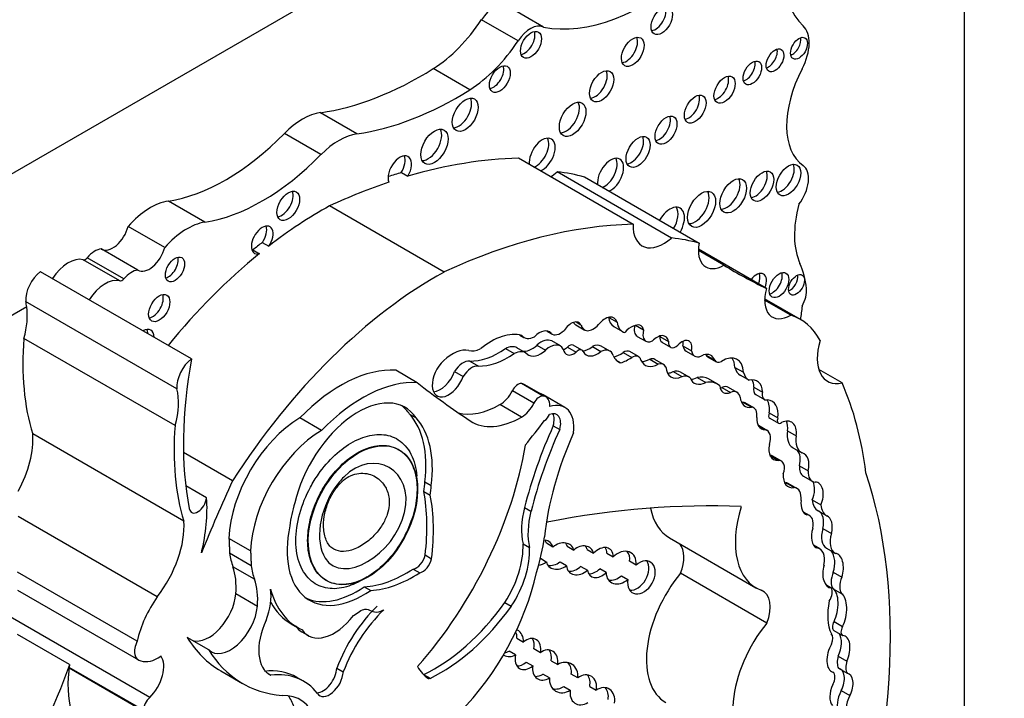
# Model space of a CAD drawing. Units: millimetres. Extents: x 0 to 1354, y 0 to 1372.
# Drawn here: x 1084 to 1095, y 263 to 271 of the extents above; entities that cross this region are included whole.
import ezdxf
from ezdxf import colors
from ezdxf.entities.mleader import LeaderData, LeaderLine
from ezdxf.math import Vec2, Vec3

# ---------------------------------------------------------------- set-up
doc = ezdxf.new("R2010")
doc.units = ezdxf.units.MM
doc.layers.add('DV7_Défaut', color=7, linetype='Continuous')
doc.layers.add('Défaut', color=7, linetype='Continuous')

# ---------------------------------------------------------------- blocks, each defined once
blk = doc.blocks.new('_DOT')
at = {"color": 0}
blk.add_line((0, 0), (-1, 0), dxfattribs=at)
at = {"color": 0, "const_width": 0.333}
blk.add_lwpolyline([(-0.1665, 0, 1), (0.1665, 0, 1)], format="xyb", close=True, dxfattribs=at)
blk = doc.blocks.new('SE6')
at = {"layer": 'DV7_Défaut', "color": 7, "linetype": 'Continuous'}
for p, q in [((1094.888, 258.38), (1094.888, 279.701)), ((1090.964, 273.516), (1070.528, 261.718)), ((1089.825, 270.931), (1089.384, 271.185)), ((1089.52, 270.766), (1089.079, 271.02)), ((1088.94, 270.177), (1088.499, 270.431)), ((1087.581, 269.647), (1087.141, 269.901)), ((1087.148, 269.397), (1086.708, 269.651)), ((1090.901, 268.557), (1089.524, 269.353)), ((1088.115, 269.181), (1088.193, 269.136)), ((1091.364, 268.393), (1089.987, 269.188)), ((1091.695, 268.329), (1090.318, 269.124)), ((1085.753, 268.583), (1085.313, 268.837)), ((1088.629, 267.984), (1087.251, 268.779)), ((1085.269, 268.278), (1084.829, 268.532)), ((1086.443, 268.339), (1086.521, 268.294)), ((1084.946, 268.007), (1084.506, 268.261)), ((1086.33, 268.249), (1086.408, 268.204)), ((1092.505, 267.787), (1091.687, 268.259)), ((1091.993, 268.066), (1091.687, 268.243)), ((1084.728, 267.877), (1084.288, 268.131)), ((1084.777, 267.901), (1084.337, 268.155)), ((1085.592, 266.939), (1083.775, 267.988)), ((1085.415, 266.579), (1083.597, 267.628)), ((1092.916, 267.413), (1092.484, 267.662)), ((1092.798, 267.464), (1092.484, 267.645)), ((1083.61, 267.564), (1081.958, 266.61)), ((1090.218, 267.383), (1090.275, 267.35)), ((1090.61, 267.438), (1090.71, 267.381)), ((1089.864, 267.274), (1089.926, 267.239)), ((1089.868, 267.274), (1089.915, 267.246)), ((1090.212, 267.348), (1090.315, 267.288)), ((1090.669, 267.328), (1090.773, 267.268)), ((1090.931, 267.344), (1091.028, 267.288)), ((1085.394, 266.136), (1083.576, 267.186)), ((1089.54, 267.226), (1089.589, 267.197)), ((1090.027, 267.094), (1089.923, 267.154)), ((1090.952, 267.21), (1091.056, 267.15)), ((1091.224, 267.209), (1091.328, 267.149)), ((1091.249, 267.138), (1091.353, 267.078)), ((1089.368, 267.062), (1089.472, 267.002)), ((1089.608, 267.012), (1089.505, 267.072)), ((1089.746, 267.105), (1089.85, 267.045)), ((1090.112, 267.079), (1090.216, 267.019)), ((1090.287, 267.045), (1090.183, 267.105)), ((1090.412, 267.086), (1090.515, 267.026)), ((1090.623, 267.032), (1090.519, 267.092)), ((1090.781, 267.015), (1090.885, 266.955)), ((1090.967, 266.966), (1090.864, 267.026)), ((1091.501, 267.097), (1091.605, 267.037)), ((1091.539, 267.032), (1091.643, 266.972)), ((1088.937, 266.912), (1089.041, 266.852)), ((1090.697, 266.925), (1090.754, 266.892)), ((1091.102, 266.934), (1091.205, 266.874)), ((1091.269, 266.872), (1091.165, 266.932)), ((1091.78, 266.983), (1091.884, 266.924)), ((1091.798, 266.963), (1091.902, 266.903)), ((1088.307, 266.652), (1088.048, 266.802)), ((1088.755, 266.787), (1088.859, 266.727)), ((1091.385, 266.785), (1091.489, 266.725)), ((1091.575, 266.719), (1091.471, 266.779)), ((1092.125, 266.836), (1092.229, 266.777)), ((1093.415, 266.65), (1093.135, 266.812)), ((1091.673, 266.714), (1091.776, 266.654)), ((1091.913, 266.638), (1091.809, 266.698)), ((1092.192, 266.741), (1092.296, 266.681)), ((1089.71, 266.406), (1089.45, 266.556)), ((1089.819, 266.492), (1089.559, 266.642)), ((1089.853, 266.482), (1089.593, 266.632)), ((1091.969, 266.595), (1092.073, 266.535)), ((1092.152, 266.536), (1092.048, 266.596)), ((1092.354, 266.6), (1092.458, 266.54)), ((1090.081, 266.355), (1089.821, 266.505)), ((1092.223, 266.417), (1092.327, 266.357)), ((1092.378, 266.51), (1092.482, 266.45)), ((1089.56, 266.239), (1089.301, 266.389)), ((1092.354, 266.349), (1092.25, 266.409)), ((1087.153, 266.078), (1086.894, 266.228)), ((1088.214, 266.274), (1088.292, 266.229)), ((1092.539, 266.288), (1092.643, 266.228)), ((1092.545, 266.226), (1092.649, 266.166)), ((1089.942, 266.135), (1090.02, 266.09)), ((1092.512, 266.079), (1092.408, 266.139)), ((1092.408, 266.134), (1092.489, 266.088)), ((1092.76, 266.074), (1092.864, 266.014)), ((1085.5, 264.985), (1083.682, 266.035)), ((1088.089, 265.844), (1088.082, 265.848)), ((1092.822, 265.87), (1092.926, 265.811)), ((1086.085, 265.473), (1085.495, 265.814)), ((1092.544, 265.777), (1092.648, 265.717)), ((1092.685, 265.709), (1092.581, 265.769)), ((1092.902, 265.652), (1093.006, 265.592)), ((1092.951, 265.527), (1093.054, 265.467)), ((1085.773, 265.265), (1085.522, 265.41)), ((1088.397, 265.46), (1088.475, 265.415)), ((1092.734, 265.452), (1092.838, 265.392)), ((1092.871, 265.381), (1092.767, 265.441)), ((1088.384, 265.343), (1088.462, 265.298)), ((1093.056, 265.242), (1093.16, 265.182)), ((1089.596, 265.152), (1089.674, 265.107)), ((1085.179, 264.076), (1083.505, 265.042)), ((1093.023, 265.053), (1092.95, 265.095)), ((1093.128, 265.109), (1093.232, 265.049)), ((1093.184, 264.897), (1093.288, 264.837)), ((1086.302, 264.628), (1086.042, 264.778)), ((1091.341, 264.785), (1092.379, 264.185)), ((1089.578, 264.714), (1089.656, 264.669)), ((1089.938, 264.675), (1089.86, 264.72)), ((1090.111, 264.684), (1090.189, 264.639)), ((1090.427, 264.598), (1090.349, 264.643)), ((1093.148, 264.652), (1093.073, 264.696)), ((1093.227, 264.661), (1093.331, 264.601)), ((1086.31, 264.449), (1086.05, 264.599)), ((1088.401, 264.579), (1088.479, 264.534)), ((1089.787, 264.539), (1089.858, 264.497)), ((1090.585, 264.602), (1090.663, 264.557)), ((1086.349, 264.288), (1086.089, 264.438)), ((1088.258, 264.41), (1088.336, 264.365)), ((1090.101, 264.449), (1090.023, 264.494)), ((1090.275, 264.442), (1090.352, 264.397)), ((1090.578, 264.368), (1090.5, 264.413)), ((1090.938, 264.458), (1090.86, 264.503)), ((1084.938, 263.542), (1083.499, 264.373)), ((1090.761, 264.328), (1090.839, 264.283)), ((1092.511, 263.76), (1091.472, 264.36)), ((1093.308, 264.373), (1093.412, 264.313)), ((1087.668, 264.196), (1087.746, 264.151)), ((1093.219, 264.222), (1093.285, 264.184)), ((1093.308, 264.172), (1093.412, 264.112)), ((1083.497, 264.156), (1084.953, 263.316)), ((1086.384, 263.961), (1086.124, 264.111)), ((1089.36, 264.007), (1089.437, 263.962)), ((1085.09, 262.864), (1083.412, 263.833)), ((1086.79, 263.751), (1086.868, 263.706)), ((1093.318, 263.777), (1093.421, 263.717)), ((1084.126, 263.261), (1083.5, 263.623)), ((1085.798, 263.438), (1085.539, 263.588)), ((1086.919, 263.654), (1086.997, 263.609)), ((1089.505, 263.577), (1089.583, 263.532)), ((1093.317, 263.671), (1093.42, 263.611)), ((1089.488, 263.378), (1089.41, 263.422)), ((1089.787, 263.403), (1089.709, 263.448)), ((1093.368, 263.363), (1093.472, 263.303)), ((1084.12, 263.22), (1085.027, 262.696)), ((1085.013, 262.71), (1084.121, 263.224)), ((1089.617, 263.291), (1089.695, 263.246)), ((1089.917, 263.306), (1089.995, 263.261)), ((1085.946, 263.184), (1086.205, 263.034)), ((1086.515, 263.152), (1086.546, 263.134)), ((1086.938, 263.061), (1086.86, 263.106)), ((1087.339, 263.218), (1087.417, 263.173)), ((1088.383, 263.14), (1088.461, 263.095)), ((1089.896, 263.101), (1089.818, 263.146)), ((1090.237, 263.1), (1090.159, 263.145)), ((1093.372, 263.216), (1093.475, 263.156)), ((1090.069, 262.998), (1090.147, 262.953)), ((1090.381, 262.997), (1090.458, 262.952)), ((1093.405, 262.947), (1093.509, 262.887))]:
    blk.add_line(p, q, dxfattribs=at)
for centre, major_axis, ratio, start_param, end_param in [((1093.899, 272.338), (-0.848, -1.469), 0.57735, 4.938943, 6.151833), ((1091.072, 273.821), (-1.595, -2.763), 0.57735, 0.199303, 1.024774), ((1089.226, 270.897), (0.164, 0.285), 0.57735, 0.036029, 1.46811), ((1091.169, 271.053), (-0.091, -0.158), 0.57735, 0.440394, 2.701199), ((1088.457, 271.545), (-0.697, -1.208), 0.57735, 0.828291, 1.46811), ((1089.666, 270.643), (0.164, 0.285), 0.57735, 0.036029, 1.46811), ((1092.669, 270.54), (0.248, 0.429), 0.57735, 4.784913, 6.151833), ((1089.596, 270.763), (-0.089, -0.154), 0.57735, 0.453047, 2.688546), ((1090.82, 270.678), (-0.096, -0.167), 0.57735, 0.416487, 2.725106), ((1092.819, 270.722), (-0.072, -0.125), 0.57735, 0.570384, 2.571208), ((1088.897, 271.291), (-0.697, -1.208), 0.57735, 0.828291, 1.46811), ((1092.53, 270.576), (-0.075, -0.131), 0.57735, 0.542235, 2.599358), ((1089.221, 270.351), (-0.089, -0.153), 0.57735, 0.455139, 2.686454), ((1092.258, 270.425), (-0.079, -0.136), 0.57735, 0.51707, 2.624523), ((1088.353, 274.272), (-2.406, -4.167), 0.57735, 0.421097, 0.828291), ((1090.445, 270.263), (-0.103, -0.179), 0.57735, 0.385919, 2.755674), ((1091.924, 270.223), (-0.09, -0.156), 0.57735, 0.445774, 2.695819), ((1093.513, 270.185), (-0.541, -0.936), 0.57735, 4.784913, 6.23631), ((1088.794, 274.018), (-2.406, -4.167), 0.57735, 0.421097, 0.828291), ((1091.571, 269.989), (-0.092, -0.16), 0.57735, 0.436394, 2.705198), ((1088.805, 269.921), (-0.11, -0.19), 0.57735, 0.362935, 2.778658), ((1090.097, 269.866), (-0.113, -0.196), 0.57735, 0.351633, 2.78996), ((1086.925, 269.121), (0.43, 0.744), 0.57735, 0.421097, 1.149699), ((1091.22, 269.736), (-0.093, -0.161), 0.57735, 0.432115, 2.709477), ((1086.001, 271.385), (-1.404, -2.431), 0.57735, 0.43162, 1.149699), ((1087.365, 268.866), (0.43, 0.744), 0.57735, 0.421097, 1.149699), ((1088.436, 269.536), (-0.116, -0.201), 0.57735, 0.343092, 2.798501), ((1090.884, 269.473), (-0.102, -0.177), 0.57735, 0.390171, 2.751421), ((1089.809, 269.392), (-0.111, -0.192), 0.57735, 0.644577, 5.638608), ((1089.731, 269.437), (-0.111, -0.192), 0.57735, 0.644577, 2.782145), ((1086.441, 271.13), (-1.404, -2.431), 0.57735, 0.43162, 1.149699), ((1088.096, 269.199), (-0.1, -0.173), 0.57735, 1.538264, 5.869277), ((1088.018, 269.244), (-0.1, -0.173), 0.57735, 1.538264, 2.740887), ((1086.572, 260.567), (4.813, 8.336), 0.57735, 0.336792, 0.544993), ((1090.631, 269.149), (-0.111, -0.193), 0.57735, 0.643744, 5.639441), ((1090.553, 269.194), (-0.111, -0.193), 0.57735, 0.643744, 2.784297), ((1092.693, 269.136), (-0.104, -0.18), 0.57735, 0.383527, 2.758065), ((1092.764, 268.966), (-0.175, -0.304), 0.57735, 1.343439, 3.094718), ((1086.494, 260.612), (4.813, 8.336), 0.57735, 0.544993, 0.569031), ((1089.893, 269.546), (0.261, 0.452), 0.57735, 3.973302, 4.184954), ((1088.367, 265.031), (2.281, 3.952), 0.57735, 0.135925, 0.259209), ((1092.374, 269.061), (-0.1, -0.173), 0.57735, 0.40109, 2.740503), ((1086.572, 260.567), (4.813, 8.336), 0.57735, 0.579363, 0.685413), ((1092.028, 268.946), (-0.113, -0.196), 0.57735, 0.352238, 2.789354), ((1086.677, 268.825), (-0.097, -0.167), 0.57735, 0.415132, 2.726461), ((1091.648, 268.783), (-0.119, -0.206), 0.57735, 0.334327, 2.807265), ((1085.097, 268.037), (0.441, 0.764), 0.57735, 0.43162, 1.22999), ((1093.7, 268.922), (-0.606, -1.05), 0.57735, 5.145774, 5.891476), ((1087.168, 264.345), (2.687, 4.654), 0.57735, 0.763516, 0.956693), ((1091.344, 268.536), (-0.124, -0.216), 0.57735, 1.555239, 4.727946), ((1091.266, 268.581), (-0.124, -0.216), 0.57735, 1.555239, 2.823346), ((1085.537, 267.783), (0.441, 0.764), 0.57735, 0.43162, 1.22999), ((1086.442, 268.369), (0.092, 0.16), 0.57735, 4.569046, 9.940923), ((1087.949, 259.772), (4.813, 8.336), 0.57735, 0.336792, 0.685413), ((1091.27, 268.751), (0.261, 0.452), 0.57735, 2.309883, 4.184954), ((1084.645, 268.498), (0.137, 0.238), 0.57735, 3.130836, 5.169938), ((1086.365, 268.414), (0.092, 0.16), 0.57735, 4.569046, 5.847214), ((1087.09, 264.39), (2.687, 4.654), 0.57735, 0.956693, 0.986905), ((1089.744, 264.236), (2.281, 3.952), 0.57735, 0.135925, 0.259209), ((1091.993, 268.42), (0.217, 0.375), 0.57735, 2.124403, 3.925794), ((1084.429, 268.008), (0.139, 0.241), 0.57735, 0.384885, 1.27278), ((1085.085, 268.244), (0.137, 0.238), 0.57735, 3.130836, 5.169938), ((1087.168, 264.345), (2.687, 4.654), 0.57735, 0.986905, 1.295877), ((1086.365, 268.414), (0.092, 0.16), 0.57735, 3.577564, 3.657737), ((1084.112, 267.751), (0.211, 0.366), 0.57735, 0.154756, 1.482754), ((1084.315, 268.19), (-0.0325, -0.0563), 0.57735, 0.154756, 1.27278), ((1085.315, 268.06), (-0.082, -0.142), 0.57735, 0.493141, 2.648452), ((1091.874, 266.991), (0.792, 1.372), 0.57735, 5.614644, 5.891476), ((1083.802, 267.769), (-0.145, -0.251), 0.57735, 4.057211, 5.594639), ((1084.869, 267.753), (0.139, 0.241), 0.57735, 0.384885, 1.27278), ((1088.545, 263.549), (2.687, 4.654), 0.57735, 0.763516, 1.489642), ((1101.963, 285.067), (9.855, 17.069), 0.57735, 3.129841, 3.181111), ((1092.384, 267.81), (-0.086, -0.149), 0.57735, 1.805481, 4.477705), ((1092.306, 267.855), (-0.086, -0.149), 0.57735, 1.805481, 2.673413), ((1092.579, 267.872), (-0.083, -0.144), 0.57735, 0.488889, 2.652704), ((1084.552, 267.496), (0.211, 0.366), 0.57735, 0.154756, 1.482754), ((1084.755, 267.935), (-0.0325, -0.0563), 0.57735, 0.154756, 1.27278), ((1092.789, 267.875), (-0.068, -0.117), 0.57735, 0.611592, 2.530001), ((1092.797, 267.825), (0.221, 0.383), 0.57735, 1.987595, 3.929316), ((1092.794, 267.648), (0.137, 0.237), 0.57735, 4.737207, 5.614644), ((1083.003, 267.108), (0.434, 0.752), 0.57735, -0.63606, -0.533558), ((1085.125, 267.595), (-0.09, -0.156), 0.57735, 0.448341, 2.693252), ((1083.003, 267.108), (0.434, 0.752), 0.57735, 5.131881, 5.647126), ((1095.384, 268.446), (-1.763, -3.054), 0.57735, -0.974947, -0.922897), ((1090.157, 267.211), (-0.094, -0.163), 0.57735, 2.836297, 4.615921), ((1090.318, 267.532), (0.106, 0.184), 0.57735, 2.81719, 3.141593), ((1090.563, 267.242), (-0.109, -0.189), 0.57735, 2.665769, 4.456348), ((1090.828, 267.603), (0.159, 0.275), 0.57735, 2.486221, 3.141593), ((1090.932, 267.543), (0.159, 0.275), 0.57735, 2.486221, 3.318322), ((1090.897, 267.172), (-0.096, -0.166), 0.57735, 2.612525, 3.87036), ((1092.092, 265.987), (-0.823, -1.426), 0.57735, 2.786116, 3.276117), ((1085.002, 267.112), (-0.1, -0.173), 0.57735, 2.387294, 3.895891), ((1084.924, 267.157), (-0.1, -0.173), 0.57735, 2.387294, 2.740887), ((1089.193, 266.429), (0.44, 0.762), 0.57735, 0.148558, 0.993023), ((1089.776, 267.061), (-0.118, -0.204), 0.57735, 2.938933, 4.29449), ((1090.029, 267.417), (0.103, 0.179), 0.57735, 3.027049, 4.226801), ((1090.422, 267.472), (0.106, 0.184), 0.57735, 2.570469, 4.356515), ((1090.874, 267.161), (0.097, 0.168), 0.57735, 0.565445, 1.32627), ((1091.039, 267.362), (0.087, 0.151), 0.57735, 2.021922, 3.141593), ((1091.143, 267.302), (0.087, 0.151), 0.57735, 1.979248, 3.846673), ((1086.297, 268.461), (-1.933, -3.347), 0.57735, 5.404132, 5.792613), ((1089.727, 267.436), (0.137, 0.238), 0.57735, 2.921946, 3.87318), ((1089.795, 266.933), (-0.127, -0.221), 0.57735, 3.141593, 4.201712), ((1089.899, 266.873), (-0.127, -0.221), 0.57735, 2.794879, 4.201712), ((1091.189, 267.036), (-0.1, -0.173), 0.57735, 2.561324, 4.335134), ((1091.313, 267.248), (0.063, 0.109), 0.57735, 2.229786, 3.141593), ((1091.085, 267.096), (-0.1, -0.173), 0.57735, -3.721861, -3.68674), ((1091.416, 267.188), (0.063, 0.109), 0.57735, 2.229786, 4.196382), ((1091.491, 267.008), (-0.084, -0.145), 0.57735, 2.084693, 4.37127), ((1091.387, 267.068), (-0.084, -0.145), 0.57735, 2.084693, 2.47221), ((1093.54, 267.189), (0.3, 0.519), 0.57735, 1.948915, 3.628572), ((1088.729, 266.601), (0.242, 0.42), 0.57735, 0.174356, 1.091675), ((1089.098, 267.422), (-0.212, -0.368), 0.57735, 0.174356, 0.673228), ((1089.3, 267.926), (-0.555, -0.962), 0.57735, 0.304244, 0.871904), ((1089.361, 266.824), (-0.143, -0.248), 0.57735, 3.141593, 3.89233), ((1089.465, 266.764), (-0.143, -0.248), 0.57735, 2.993002, 3.89233), ((1089.689, 267.308), (0.151, 0.261), 0.57735, 3.316261, 4.201712), ((1089.793, 267.248), (0.151, 0.261), 0.57735, 3.04444, 4.201712), ((1090.192, 267.155), (0.093, 0.161), 0.57735, 2.51776, 4.103306), ((1090.089, 267.215), (0.093, 0.161), 0.57735, 3.732957, 4.103306), ((1090.138, 267.028), (-0.0444, -0.0769), 0.57735, 3.141591, 4.366202), ((1090.242, 266.968), (-0.0444, -0.0769), 0.57735, 2.678266, 4.366202), ((1090.375, 267.289), (0.14, 0.242), 0.57735, 3.524711, 4.112709), ((1090.479, 267.229), (0.14, 0.242), 0.57735, 2.814275, 4.112709), ((1090.4, 266.887), (-0.118, -0.205), 0.57735, 3.141593, 3.860344), ((1090.504, 266.827), (-0.118, -0.205), 0.57735, 2.671912, 3.860344), ((1090.754, 267.555), (-0.341, -0.591), 0.57735, 0.61359, 0.84079), ((1090.787, 266.894), (-0.076, -0.132), 0.57735, 3.141593, 3.982383), ((1091.634, 267.196), (0.095, 0.164), 0.57735, 2.502542, 3.141593), ((1091.738, 267.136), (0.095, 0.164), 0.57735, 2.502542, 4.01046), ((1085.619, 266.719), (-0.145, -0.251), 0.57735, 4.057211, 5.594639), ((1089.07, 267.982), (-2.529, -4.38), 0.57735, 5.262034, 5.697655), ((1088.685, 266.736), (0.14, 0.242), 0.57735, 1.091675, 5.002325), ((1088.858, 266.714), (0.109, 0.189), 0.57735, 0.247988, 1.513026), ((1089.404, 267.866), (-0.555, -0.962), 0.57735, 0.304244, 0.871904), ((1090.906, 267.221), (0.183, 0.317), 0.57735, 2.70589, 3.300263), ((1090.858, 267.495), (-0.341, -0.591), 0.57735, 0.568339, 0.84079), ((1090.891, 266.834), (-0.076, -0.132), 0.57735, 2.596858, 3.982383), ((1091.214, 267.15), (0.166, 0.287), 0.57735, 2.734038, 3.890967), ((1091.11, 267.21), (0.166, 0.287), 0.57735, 3.46016, 3.890967), ((1091.078, 266.781), (-0.087, -0.151), 0.57735, 3.141593, 3.736292), ((1091.704, 266.749), (-0.134, -0.232), 0.57735, 2.682352, 3.688106), ((1091.6, 266.809), (-0.134, -0.232), 0.57735, -3.600833, -3.538813), ((1091.861, 267.071), (0.062, 0.108), 0.57735, 2.772519, 3.141593), ((1091.965, 267.011), (0.062, 0.108), 0.57735, 2.772519, 3.905799), ((1091.972, 266.617), (-0.182, -0.315), 0.57735, 2.394473, 3.962043), ((1091.868, 266.677), (-0.182, -0.315), 0.57735, 2.394473, 2.85208), ((1087.386, 265.048), (0.962, 1.666), 0.57735, 0.277398, 1.155737), ((1088.581, 266.796), (0.14, 0.242), 0.57735, 3.522638, 5.002325), ((1088.962, 266.654), (0.109, 0.189), 0.57735, 0.247988, 1.513026), ((1091.182, 266.721), (-0.087, -0.151), 0.57735, 2.746597, 3.736292), ((1091.511, 266.987), (0.153, 0.265), 0.57735, 2.440194, 3.82231), ((1091.408, 267.047), (0.153, 0.265), 0.57735, 3.487772, 3.82231), ((1091.344, 266.558), (-0.128, -0.221), 0.57735, 3.141593, 3.69643), ((1092.398, 267.088), (-0.202, -0.35), 0.57735, 5.7865, 6.261528), ((1092.502, 267.028), (-0.202, -0.35), 0.57735, 5.7865, 6.261528), ((1087.646, 264.898), (0.962, 1.666), 0.57735, 0.277398, 1.155737), ((1104.01, 291.102), (-14.562, -25.221), 0.57735, 6.201351, 6.247877), ((1091.448, 266.498), (-0.128, -0.221), 0.57735, 3.040688, 3.69643), ((1091.794, 266.917), (0.155, 0.269), 0.57735, 2.7064, 3.847097), ((1091.69, 266.977), (0.155, 0.269), 0.57735, 3.482195, 3.847097), ((1091.574, 266.29), (-0.235, -0.407), 0.57735, 3.141593, 3.626848), ((1091.678, 266.23), (-0.235, -0.407), 0.57735, 2.996244, 3.626848), ((1092.239, 266.403), (-0.155, -0.269), 0.57735, 2.397544, 3.662166), ((1092.135, 266.463), (-0.155, -0.269), 0.57735, 2.397544, 2.801074), ((1084.821, 266.059), (0.434, 0.752), 0.57735, 5.131881, 5.749628), ((1089.301, 266.614), (0.138, 0.238), 0.57735, 3.926535, 4.800416), ((1089.517, 266.53), (0.061, 0.107), 0.57735, 0.271549, 1.658823), ((1089.482, 266.439), (-0.111, -0.193), 0.57735, 3.141593, 3.413142), ((1092.093, 266.717), (0.105, 0.182), 0.57735, 2.458566, 3.794284), ((1091.989, 266.777), (0.105, 0.182), 0.57735, 3.658375, 3.794284), ((1091.951, 266.427), (-0.098, -0.169), 0.57735, 3.141593, 3.794284), ((1092.055, 266.367), (-0.098, -0.169), 0.57735, 2.574291, 3.794284), ((1092.443, 266.623), (0.065, 0.113), 0.57735, 2.082591, 3.141593), ((1092.547, 266.563), (0.065, 0.113), 0.57735, 2.082591, 3.603903), ((1089.239, 262.291), (3.185, 5.516), 0.57735, 5.632816, 5.881606), ((1087.596, 265.379), (-0.563, -0.976), 0.57735, 2.864815, 5.203645), ((1089.776, 266.38), (0.061, 0.107), 0.57735, 0.271549, 1.658823), ((1089.557, 266.048), (-0.264, -0.457), 0.57735, 3.141593, 3.268531), ((1089.742, 266.289), (-0.111, -0.193), 0.57735, 2.279469, 3.413142), ((1089.817, 265.898), (-0.264, -0.457), 0.57735, 2.213712, 3.706535), ((1092.388, 266.611), (0.14, 0.243), 0.57735, 2.432354, 3.616975), ((1092.284, 266.671), (0.14, 0.243), 0.57735, 3.520321, 3.616975), ((1092.161, 266.254), (-0.089, -0.155), 0.57735, 3.141593, 3.411745), ((1092.294, 266.186), (-0.175, -0.303), 0.57735, 2.217617, 2.836035), ((1092.398, 266.126), (-0.175, -0.303), 0.57735, 2.217617, 3.422365), ((1087.519, 265.424), (-0.563, -0.976), 0.57735, 2.864815, 3.072402), ((1089.301, 267.363), (0.596, 1.033), 0.57735, 3.289188, 3.926535), ((1089.561, 266.464), (0.138, 0.238), 0.57735, 3.926535, 4.800416), ((1092.265, 266.194), (-0.089, -0.155), 0.57735, 2.137369, 3.411745), ((1086.905, 265.237), (0.611, 1.058), 0.57735, 0.798988, 2.316847), ((1087.305, 265.024), (0.781, 1.353), 0.57735, 5.344482, 6.101607), ((1087.383, 264.979), (0.781, 1.353), 0.57735, 5.344482, 6.101607), ((1089.561, 267.213), (0.596, 1.033), 0.57735, 3.106284, 3.926535), ((1086.598, 270.2), (-4.264, -7.385), 0.57735, 1.307661, 1.352524), ((1089.835, 266.283), (-0.053, -0.0918), 0.57735, 0.817769, 1.764818), ((1089.87, 266.072), (-0.114, -0.197), 0.57735, 1.980545, 3.757854), ((1089.792, 266.117), (-0.114, -0.197), 0.57735, 1.980545, 2.791723), ((1092.574, 266.328), (0.132, 0.228), 0.57735, 2.29458, 3.452702), ((1092.577, 266.281), (0.0319, 0.0553), 0.57735, 1.782061, 3.141593), ((1092.681, 266.221), (0.0319, 0.0553), 0.57735, 1.782061, 4.039277), ((1092.668, 265.934), (-0.14, -0.243), 0.57735, 2.20925, 3.833358), ((1092.564, 265.994), (-0.14, -0.243), 0.57735, 2.20925, 2.762023), ((1088.115, 267.412), (-1.933, -3.347), 0.57735, 5.404132, 5.792613), ((1087.165, 265.087), (0.611, 1.058), 0.57735, 0.798988, 2.316847), ((1092.123, 265.619), (-1.887, -3.268), 0.57735, 4.883586, 5.170158), ((1092.201, 265.574), (-1.887, -3.268), 0.57735, 4.883586, 5.170158), ((1092.306, 265.963), (-0.102, -0.176), 0.57735, 3.141593, 3.173969), ((1092.41, 265.903), (-0.102, -0.176), 0.57735, 1.928002, 3.345657), ((1092.983, 266.15), (0.161, 0.279), 0.57735, 2.153813, 3.141593), ((1083.007, 265.586), (-0.479, -0.83), 0.57735, 1.617573, 2.430926), ((1091.916, 265.674), (-1.485, -2.572), 0.57735, 4.89505, 5.364014), ((1093.087, 266.09), (0.161, 0.279), 0.57735, 2.153813, 3.189248), ((1087.274, 265.114), (-1.684, -2.917), 0.57735, 1.235664, 2.151811), ((1092.727, 265.965), (0.136, 0.235), 0.57735, 2.116828, 3.500001), ((1092.758, 265.659), (-0.087, -0.203), 0.630507, 1.803275, 2.871577), ((1092.492, 265.615), (-0.089, -0.154), 0.57735, 3.141593, 3.445557), ((1092.596, 265.555), (-0.089, -0.154), 0.57735, 1.891331, 3.500001), ((1092.862, 265.599), (-0.087, -0.203), 0.630507, 1.803275, 3.253196), ((1093.069, 265.732), (0.118, 0.205), 0.57735, 2.271142, 3.141831), ((1093.173, 265.672), (0.118, 0.205), 0.57735, 2.271142, 3.420991), ((1092.999, 263.699), (-6.03, -10.444), 0.57735, -1.410866, -1.33135), ((1092.862, 265.599), (0.087, 0.203), 0.630507, 2.045262, 3.587239), ((1088.062, 260.18), (4.196, 7.267), 0.57735, 5.034608, 5.814117), ((1087.616, 265.07), (0.554, 0.959), 0.57735, -0.975879, -0.853207), ((1087.694, 265.025), (0.554, 0.959), 0.57735, -0.975879, -0.853207), ((1092.641, 265.223), (-0.126, -0.218), 0.57735, 3.141556, 3.377887), ((1092.745, 265.163), (-0.126, -0.218), 0.57735, 2.217991, 3.377887), ((1092.95, 265.317), (-0.059, -0.196), 0.615965, 1.364453, 2.569411), ((1093.054, 265.257), (-0.059, -0.196), 0.615965, 1.364453, 3.313115), ((1085.668, 265.22), (0.074, 0.129), 0.57735, 2.533592, 5.378074), ((1084.405, 264.339), (0.971, 1.681), 0.57735, 5.184055, 5.583948), ((1086.497, 263.811), (1.362, 2.359), 0.57735, 5.347818, 5.697501), ((1086.575, 263.767), (1.362, 2.359), 0.57735, 5.347818, 5.697501), ((1093.054, 265.257), (-0.059, -0.196), 0.615965, 5.002469, 6.26343), ((1093.302, 265.413), (0.175, 0.303), 0.57735, 2.459346, 3.1495), ((1087.611, 265.26), (-0.6, -1.04), 0.57735, 5.083498, 5.338576), ((1090.21, 265.257), (-0.46, -0.797), 0.57735, 5.160092, 5.737164), ((1085.318, 246.453), (10.252, 17.756), 0.57735, 0.29064, 0.466157), ((1091.937, 265.817), (0.596, 1.033), 0.57735, 2.560355, 3.141593), ((1092.975, 265.218), (0.596, 1.033), 0.57735, 1.945473, 3.244581), ((1093.406, 265.353), (0.175, 0.303), 0.57735, 2.459346, 3.1495), ((1090.288, 265.212), (-0.46, -0.797), 0.57735, 5.160092, 5.737164), ((1092.914, 264.864), (-0.109, -0.189), 0.57735, 2.073598, 3.392759), ((1093.068, 264.916), (0.054, 0.195), 0.579349, 4.775251, 6.223499), ((1093.172, 264.856), (0.054, 0.195), 0.579349, 4.775251, 6.223499), ((1084.824, 264.537), (-0.479, -0.83), 0.57735, 1.337206, 2.430926), ((1087.663, 265.164), (0.652, 1.13), 0.57735, 2.089762, 4.016846), ((1089.859, 264.645), (0.199, 0.344), 0.57735, 0.752438, 0.788561), ((1093.172, 264.856), (0.054, 0.195), 0.579349, 1.50716, 3.05476), ((1093.371, 264.91), (0.144, 0.25), 0.57735, 1.942744, 3.141508), ((1088.562, 264.295), (0.912, 1.579), 0.57735, 5.077408, 5.339693), ((1093.475, 264.85), (0.144, 0.25), 0.57735, 1.942744, 3.165678), ((1088.963, 264.322), (0.436, 0.754), 0.57735, 4.626863, 5.549949), ((1089.041, 264.277), (0.436, 0.754), 0.57735, 4.626863, 5.549949), ((1089.785, 264.605), (-0.128, -0.118), 0.743894, 2.733861, 3.719326), ((1089.707, 264.65), (-0.128, -0.118), 0.743894, 2.733861, 3.025372), ((1090.024, 264.566), (-0.143, -0.116), 0.753772, 2.798082, 4.703124), ((1089.946, 264.611), (-0.143, -0.116), 0.753772, 2.798082, 3.103278), ((1090.265, 264.514), (-0.122, -0.149), 0.742381, 2.621832, 4.459762), ((1090.188, 264.559), (-0.122, -0.149), 0.742381, 2.621832, 2.945647), ((1090.507, 264.488), (-0.112, -0.165), 0.664148, 2.389444, 4.475796), ((1090.429, 264.533), (-0.112, -0.165), 0.664148, 2.389444, 2.843005), ((1091.22, 264.386), (-0.207, -0.358), 0.57735, 1.823023, 2.938327), ((1093.01, 264.412), (-0.138, -0.239), 0.57735, 2.074258, 3.403424), ((1086.905, 265.237), (-0.611, -1.058), 0.57735, -0.640355, -0.450157), ((1088.293, 264.554), (0.08, 0.139), 0.57735, 3.611225, 5.201509), ((1088.371, 264.509), (0.08, 0.139), 0.57735, 3.611225, 5.201509), ((1090.758, 264.427), (-0.128, -0.173), 0.735775, 2.231437, 4.487952), ((1091.002, 264.309), (-0.108, -0.185), 0.68483, -1.060112, 4.248103), ((1090.681, 264.472), (-0.128, -0.173), 0.735775, 2.231437, 2.939692), ((1093.203, 264.451), (-0.032, -0.207), 0.580222, 1.271497, 2.656123), ((1093.307, 264.391), (-0.032, -0.207), 0.580222, 1.271497, 3.180944), ((1085.432, 263.794), (0.492, 0.852), 0.57735, 5.395264, 5.833028), ((1087.165, 265.087), (-0.611, -1.058), 0.57735, -0.640355, -0.450157), ((1088.183, 265.794), (-0.875, -1.516), 0.57735, 0.356129, 0.845648), ((1089.785, 264.605), (0.128, 0.118), 0.743894, 3.986187, 4.605759), ((1090.024, 264.566), (0.143, 0.116), 0.753772, 2.764673, 4.638728), ((1089.946, 264.611), (0.143, 0.116), 0.753772, 3.742031, 4.638728), ((1090.265, 264.514), (0.122, 0.149), 0.742381, 2.492576, 4.530037), ((1090.188, 264.559), (0.122, 0.149), 0.742381, 3.579613, 4.530037), ((1090.429, 264.533), (0.112, 0.165), 0.664148, 3.536459, 4.408983), ((1090.925, 264.354), (-0.108, -0.185), 0.68483, 0.314725, 2.832982), ((1093.307, 264.391), (0.032, 0.207), 0.580222, 1.332447, 3.222364), ((1085.692, 263.644), (0.492, 0.852), 0.57735, 5.395264, 5.833028), ((1088.275, 264.017), (-1.079, -1.868), 0.57735, 0.226807, 2.071329), ((1088.261, 265.749), (-0.875, -1.516), 0.57735, 0.356129, 0.845648), ((1090.507, 264.488), (0.112, 0.165), 0.664148, 2.518158, 4.408983), ((1090.758, 264.427), (0.128, 0.173), 0.735775, 2.37626, 4.395762), ((1090.681, 264.472), (0.128, 0.173), 0.735775, 3.514111, 4.395762), ((1091.858, 263.779), (0.563, 0.975), 0.57735, 1.291202, 3.141593), ((1093.446, 264.351), (-0.115, -0.199), 0.57735, 4.930791, 6.05599), ((1093.549, 264.291), (-0.115, -0.199), 0.57735, 4.930791, 6.05599), ((1086.1, 263.823), (0.317, 0.548), 0.57735, 4.982156, 5.678061), ((1087.765, 265.258), (0.896, 1.552), 0.57735, 2.620368, 3.20176), ((1087.585, 265.209), (0.652, 1.13), 0.57735, 3.201334, 4.016846), ((1093.2, 264.079), (0.069, 0.12), 0.57735, 4.59943, 6.013994), ((1093.243, 263.933), (-0.04, -0.25), 0.470737, 0.974419, 2.918695), ((1085.569, 263.687), (-0.466, -0.807), 0.57735, 4.559865, 5.205774), ((1085.801, 263.963), (0.23, 0.399), 0.57735, 3.290725, 5.395264), ((1092.259, 263.786), (-0.207, -0.358), 0.57735, 1.823023, 3.244581), ((1093.347, 263.873), (-0.04, -0.25), 0.470737, 0.974419, 2.918695), ((1086.06, 263.813), (0.23, 0.399), 0.57735, 2.992461, 5.395264), ((1087.687, 265.303), (0.896, 1.552), 0.57735, 2.804207, 3.141593), ((1088.105, 263.166), (0.62, 1.075), 0.57735, 1.110446, 1.846204), ((1088.509, 264.924), (-1.052, -1.822), 0.57735, 0.700868, 1.394385), ((1088.587, 264.879), (-1.052, -1.822), 0.57735, 0.700868, 1.394385), ((1093.775, 264.158), (-0.377, -0.653), 0.57735, 5.227337, 5.907044), ((1087.307, 264.147), (0.311, 0.538), 0.57735, 2.86622, 4.482885), ((1088.183, 263.121), (0.62, 1.075), 0.57735, 1.110446, 1.846204), ((1086.845, 263.687), (0.315, 0.545), 0.57735, 1.70753, 3.191882), ((1087.229, 264.192), (0.311, 0.538), 0.57735, 2.86622, 3.141593), ((1092.897, 263.179), (0.563, 0.975), 0.57735, 1.291202, 3.218419), ((1093.362, 263.749), (0.0451, 0.078), 0.57735, 1.548444, 3.141593), ((1093.465, 263.689), (0.0451, 0.078), 0.57735, 1.548444, 3.211179), ((1087.555, 265.972), (1.61, 2.788), 0.57735, 2.838694, 3.141593), ((1089.35, 263.57), (-0.076, -0.154), 0.878365, 2.025272, 2.517449), ((1089.428, 263.525), (-0.076, -0.154), 0.878365, 2.025272, 3.098077), ((1089.637, 263.387), (-0.099, -0.175), 0.680874, 2.023525, 4.19037), ((1089.559, 263.432), (-0.099, -0.175), 0.680874, 2.023525, 2.799827), ((1093.209, 263.522), (0.067, 0.116), 0.57735, 4.913897, 6.124713), ((1093.268, 263.449), (-0.072, -0.217), 0.549788, 1.348346, 2.752614), ((1093.371, 263.389), (-0.072, -0.217), 0.549788, 1.348346, 3.302902), ((1085.062, 263.506), (0.11, 0.19), 0.57735, 1.714814, 3.399183), ((1093.371, 263.389), (0.072, 0.217), 0.549788, 1.188199, 3.185407), ((1085.185, 263.698), (-0.221, -0.382), 0.57735, 0.086109, 0.913075), ((1085.004, 263.091), (-0.179, -0.311), 0.57735, 1.128266, 2.875218), ((1087.815, 265.822), (1.61, 2.788), 0.57735, 2.838694, 3.405063), ((1089.428, 263.525), (0.076, 0.154), 0.878365, 3.099675, 4.052755), ((1089.35, 263.57), (0.076, 0.154), 0.878365, 3.714491, 4.052755), ((1089.637, 263.387), (0.099, 0.175), 0.680874, 1.988839, 4.224735), ((1089.845, 263.255), (-0.082, -0.171), 0.748612, 1.948401, 4.109165), ((1089.768, 263.3), (-0.082, -0.171), 0.748612, 1.948401, 2.764395), ((1093.515, 263.378), (-0.112, -0.194), 0.57735, 5.109017, 5.945627), ((1081.857, 263.219), (-1.783, -3.088), 0.57735, 1.43488, 1.905607), ((1085.169, 263.621), (-0.752, -1.303), 0.57735, 5.299387, 5.777979), ((1088.951, 263.958), (-0.502, -0.869), 0.57735, 5.941806, 6.268307), ((1089.559, 263.432), (0.099, 0.175), 0.680874, 3.471268, 4.224735), ((1089.845, 263.255), (0.082, 0.171), 0.748612, 1.966742, 4.051197), ((1090.067, 263.104), (-0.095, -0.163), 0.876553, 2.019072, 4.156282), ((1089.989, 263.149), (-0.095, -0.163), 0.876553, 2.019072, 2.866977), ((1093.619, 263.318), (-0.112, -0.194), 0.57735, 5.109017, 5.945627), ((1086.029, 261.666), (-0.831, -1.44), 0.57735, 3.141593, 3.544013), ((1086.107, 261.621), (-0.831, -1.44), 0.57735, 2.911838, 3.544013), ((1087.173, 263.136), (0.118, 0.204), 0.57735, 3.469766, 5.428057), ((1087.251, 263.091), (0.118, 0.204), 0.57735, 2.861862, 5.428057), ((1089.768, 263.3), (0.082, 0.171), 0.748612, 3.406862, 4.051197), ((1090.067, 263.104), (0.095, 0.163), 0.876553, 2.055811, 4.209317), ((1090.303, 262.956), (-0.095, -0.164), 0.782131, 1.975875, 4.206896), ((1090.225, 263.001), (-0.095, -0.164), 0.782131, 1.975875, 2.833252), ((1093.228, 263.05), (0.072, 0.124), 0.57735, 4.802149, 6.214956), ((1093.303, 263.013), (-0.086, -0.198), 0.556549, 1.47611, 3.295175), ((1093.407, 262.953), (-0.086, -0.198), 0.556549, 1.47611, 3.295175), ((1088.464, 263.135), (-0.0233, -0.0404), 0.57735, 0.068662, 0.700868), ((1089.989, 263.149), (0.095, 0.163), 0.876553, 3.417268, 4.209317), ((1090.517, 262.789), (-0.088, -0.182), 0.768869, 1.965371, 4.066511), ((1093.407, 262.953), (0.086, 0.198), 0.556549, 1.472103, 2.931757), ((1085.11, 262.766), (-0.069, -0.12), 0.57735, 4.139935, 5.495243), ((1086.341, 261.87), (-0.558, -0.967), 0.57735, 2.691699, 3.482873), ((1086.081, 262.02), (-0.558, -0.967), 0.57735, 2.691699, 2.906816), ((1090.303, 262.956), (0.095, 0.164), 0.782131, 2.013927, 4.131497), ((1090.439, 262.834), (-0.088, -0.182), 0.768869, 1.965371, 2.792191), ((1093.533, 262.882), (-0.124, -0.215), 0.57735, 4.743484, 6.035142), ((1093.637, 262.822), (-0.124, -0.215), 0.57735, 4.743484, 6.035142)]:
    blk.add_ellipse(centre, major_axis=major_axis, ratio=ratio, start_param=start_param, end_param=end_param, dxfattribs=at)
for centre, major_axis, ratio in [((1091.247, 271.008), (-0.091, -0.158), 0.57735), ((1089.674, 270.718), (-0.089, -0.154), 0.57735), ((1090.898, 270.633), (-0.096, -0.167), 0.57735), ((1092.897, 270.677), (-0.072, -0.125), 0.57735), ((1092.608, 270.531), (-0.075, -0.131), 0.57735), ((1089.299, 270.306), (-0.089, -0.153), 0.57735), ((1092.336, 270.38), (-0.079, -0.136), 0.57735), ((1090.523, 270.218), (-0.103, -0.179), 0.57735), ((1092.002, 270.178), (-0.09, -0.156), 0.57735), ((1088.883, 269.876), (-0.11, -0.19), 0.57735), ((1091.649, 269.944), (-0.092, -0.16), 0.57735), ((1090.175, 269.821), (-0.113, -0.196), 0.57735), ((1091.298, 269.691), (-0.093, -0.161), 0.57735), ((1088.513, 269.491), (-0.116, -0.201), 0.57735), ((1090.962, 269.429), (-0.102, -0.177), 0.57735), ((1092.771, 269.091), (-0.104, -0.18), 0.57735), ((1092.452, 269.016), (-0.1, -0.173), 0.57735), ((1092.106, 268.901), (-0.113, -0.196), 0.57735), ((1086.755, 268.78), (-0.097, -0.167), 0.57735), ((1091.726, 268.738), (-0.119, -0.206), 0.57735), ((1085.393, 268.015), (-0.082, -0.142), 0.57735), ((1092.657, 267.827), (-0.083, -0.144), 0.57735), ((1092.867, 267.83), (-0.068, -0.117), 0.57735), ((1085.203, 267.55), (-0.09, -0.156), 0.57735), ((1087.653, 265.057), (0.427, 0.792), 0.631179)]:
    blk.add_ellipse(centre, major_axis=major_axis, ratio=ratio, dxfattribs=at)
for points, knots in [([(1087.118, 265.551), (1087.177, 265.636), (1087.245, 265.715), (1087.316, 265.781), (1087.387, 265.846), (1087.462, 265.901), (1087.536, 265.941), (1087.613, 265.983), (1087.69, 266.01), (1087.762, 266.022), (1087.84, 266.035), (1087.914, 266.031), (1087.979, 266.011), (1088.05, 265.99), (1088.112, 265.949), (1088.162, 265.893), (1088.215, 265.834), (1088.254, 265.756), (1088.278, 265.666), (1088.289, 265.623), (1088.297, 265.577), (1088.3, 265.528)], [0, 0, 0, 0, 0.138779, 0.138779, 0.138779, 0.277259, 0.277259, 0.277259, 0.420765, 0.420765, 0.420765, 0.575417, 0.575417, 0.575417, 0.742234, 0.742234, 0.742234, 0.917153, 0.917153, 0.917153, 1, 1, 1, 1]), ([(1087.231, 265.469), (1087.193, 265.414), (1087.158, 265.356), (1087.127, 265.296), (1087.085, 265.211), (1087.051, 265.123), (1087.028, 265.037), (1087.005, 264.95), (1086.991, 264.864), (1086.989, 264.785), (1086.985, 264.699), (1086.994, 264.619), (1087.014, 264.549), (1087.034, 264.472), (1087.068, 264.407), (1087.112, 264.355), (1087.158, 264.301), (1087.217, 264.262), (1087.284, 264.241), (1087.352, 264.22), (1087.43, 264.218), (1087.512, 264.237), (1087.589, 264.254), (1087.672, 264.291), (1087.753, 264.344), (1087.826, 264.393), (1087.9, 264.458), (1087.966, 264.533), (1088.027, 264.601), (1088.083, 264.681), (1088.13, 264.763), (1088.176, 264.843), (1088.213, 264.928), (1088.241, 265.012), (1088.27, 265.097), (1088.289, 265.184), (1088.298, 265.265), (1088.307, 265.352), (1088.305, 265.434), (1088.292, 265.508), (1088.279, 265.588), (1088.252, 265.659), (1088.216, 265.717), (1088.177, 265.779), (1088.125, 265.828), (1088.064, 265.858), (1088.001, 265.889), (1087.928, 265.903), (1087.849, 265.896), (1087.773, 265.889), (1087.689, 265.863), (1087.607, 265.819), (1087.531, 265.778), (1087.454, 265.72), (1087.382, 265.649), (1087.328, 265.596), (1087.277, 265.535), (1087.231, 265.469)], [0, 0, 0, 0, 0.03394, 0.03394, 0.03394, 0.082084, 0.082084, 0.082084, 0.130543, 0.130543, 0.130543, 0.182915, 0.182915, 0.182915, 0.239978, 0.239978, 0.239978, 0.300793, 0.300793, 0.300793, 0.362378, 0.362378, 0.362378, 0.420819, 0.420819, 0.420819, 0.473819, 0.473819, 0.473819, 0.522204, 0.522204, 0.522204, 0.568768, 0.568768, 0.568768, 0.61645, 0.61645, 0.61645, 0.667516, 0.667516, 0.667516, 0.723186, 0.723186, 0.723186, 0.783091, 0.783091, 0.783091, 0.844807, 0.844807, 0.844807, 0.904467, 0.904467, 0.904467, 0.959047, 0.959047, 0.959047, 1, 1, 1, 1]), ([(1087.316, 265.388), (1087.349, 265.434), (1087.385, 265.478), (1087.781, 265.881), (1088.276, 265.599), (1088.032, 264.581), (1087.407, 264.209), (1087.072, 264.742), (1087.131, 265.123), (1087.316, 265.388)], [0, 0, 0, 0, 0.039727, 0.039727, 0.407751, 0.407751, 0.775776, 0.775776, 1, 1, 1, 1]), ([(1087.705, 264.319), (1087.697, 264.313), (1087.688, 264.307), (1087.679, 264.301), (1087.604, 264.252), (1087.527, 264.217), (1087.454, 264.196), (1087.376, 264.174), (1087.301, 264.168), (1087.232, 264.179), (1087.158, 264.189), (1087.091, 264.219), (1087.036, 264.264), (1086.977, 264.313), (1086.929, 264.38), (1086.897, 264.461), (1086.865, 264.543), (1086.847, 264.642), (1086.847, 264.749), (1086.846, 264.852), (1086.862, 264.966), (1086.894, 265.08), (1086.923, 265.185), (1086.967, 265.293), (1087.022, 265.394), (1087.051, 265.448), (1087.083, 265.501), (1087.118, 265.551)], [0, 0, 0, 0, 0.013278, 0.013278, 0.013278, 0.12878, 0.12878, 0.12878, 0.252509, 0.252509, 0.252509, 0.386326, 0.386326, 0.386326, 0.528237, 0.528237, 0.528237, 0.671818, 0.671818, 0.671818, 0.808721, 0.808721, 0.808721, 0.934103, 0.934103, 0.934103, 1, 1, 1, 1]), ([(1087.314, 265.359), (1087.288, 265.322), (1087.266, 265.282), (1087.248, 265.242), (1087.225, 265.189), (1087.208, 265.135), (1087.196, 265.083), (1087.185, 265.03), (1087.179, 264.978), (1087.18, 264.93), (1087.18, 264.873), (1087.189, 264.82), (1087.205, 264.775), (1087.222, 264.729), (1087.247, 264.69), (1087.28, 264.664), (1087.311, 264.641), (1087.348, 264.627), (1087.388, 264.623), (1087.428, 264.62), (1087.472, 264.626), (1087.517, 264.639), (1087.568, 264.655), (1087.621, 264.682), (1087.673, 264.718), (1087.717, 264.748), (1087.761, 264.785), (1087.801, 264.829), (1087.831, 264.862), (1087.86, 264.9), (1087.885, 264.94), (1087.909, 264.98), (1087.93, 265.024), (1087.944, 265.067), (1087.956, 265.104), (1087.964, 265.142), (1087.967, 265.176), (1087.97, 265.212), (1087.969, 265.247), (1087.964, 265.278), (1087.956, 265.329), (1087.938, 265.374), (1087.914, 265.411), (1087.881, 265.464), (1087.836, 265.504), (1087.785, 265.53), (1087.732, 265.556), (1087.671, 265.569), (1087.604, 265.561), (1087.572, 265.557), (1087.539, 265.549), (1087.505, 265.533), (1087.477, 265.52), (1087.448, 265.502), (1087.42, 265.479), (1087.393, 265.456), (1087.367, 265.428), (1087.342, 265.397), (1087.332, 265.385), (1087.323, 265.372), (1087.314, 265.359)], [0, 0, 0, 0, 0.038322, 0.038322, 0.038322, 0.088145, 0.088145, 0.088145, 0.138804, 0.138804, 0.138804, 0.199274, 0.199274, 0.199274, 0.261783, 0.261783, 0.261783, 0.318522, 0.318522, 0.318522, 0.374464, 0.374464, 0.374464, 0.438105, 0.438105, 0.438105, 0.491553, 0.491553, 0.491553, 0.531677, 0.531677, 0.531677, 0.572271, 0.572271, 0.572271, 0.607036, 0.607036, 0.607036, 0.642984, 0.642984, 0.642984, 0.703094, 0.703094, 0.703094, 0.789206, 0.789206, 0.789206, 0.877077, 0.877077, 0.877077, 0.918241, 0.918241, 0.918241, 0.952252, 0.952252, 0.952252, 0.986296, 0.986296, 0.986296, 1, 1, 1, 1]), ([(1087.539, 263.85), (1087.589, 263.886), (1087.706, 263.971), (1087.779, 263.861), (1087.89, 263.913), (1087.903, 263.919)], [0, 0, 0, 0, 0.354073, 0.844725, 1, 1, 1, 1])]:
    blk.add_open_spline(points, degree=3, knots=knots, dxfattribs=at)
for points in [[(1086.042, 264.778), (1086.046, 264.688), (1086.05, 264.599)], [(1086.302, 264.628), (1086.305, 264.538), (1086.31, 264.449)]]:
    blk.add_open_spline(points, degree=2, dxfattribs=at)

msp = doc.modelspace()

# ---------------------------------------------------------------- block references
at = {"layer": 'Défaut'}
msp.add_blockref('SE6', (0, 0), dxfattribs=at)

# ---------------------------------------------------------------- leaders
at = {"layer": 'Défaut', "color": 7, "linetype": 'Continuous'}
ml = msp.add_multileader_mtext('Standard', dxfattribs=at)
ml.set_content('{\\pxsm0.9;\\fSolid Edge ISO|b1||i0||c0|p34;\\W1.;27/06/2016\\P}', color=256)
ml.set_leader_properties()
ml.set_arrow_properties(name='DOT')
ml.build(insert=Vec2(0, 0))
ml.multileader.update_dxf_attribs({"leader_type": 0, "dogleg_length": 0, "arrow_head_size": 12})
ctx = ml.context
ctx.base_point, ctx.char_height, ctx.arrow_head_size, ctx.landing_gap_size = Vec3(1266.592, 1365.299), 12, 12, 4.2
notes = []
notes.append((ctx, [(0, (0, 0, 0), (0, 0), (1, 0), 1, [])]))
ctx.mtext.insert = Vec3(1268.592, 1371.419)
for ctx, leaders in notes:
    for number, flags, end, landing, length, lines in leaders:
        leader = LeaderData()
        leader.index, (leader.has_last_leader_line, leader.has_dogleg_vector, leader.attachment_direction) = number, flags
        leader.last_leader_point, leader.dogleg_vector, leader.dogleg_length = Vec3(end), Vec3(landing), length
        for number, points, colour, breaks in lines:
            line = LeaderLine()
            line.index, line.vertices, line.color, line.breaks = number, Vec3.list(points), colors.encode_raw_color(colour), breaks
            leader.lines.append(line)
        ctx.leaders.append(leader)

doc.saveas('drawing.dxf')
